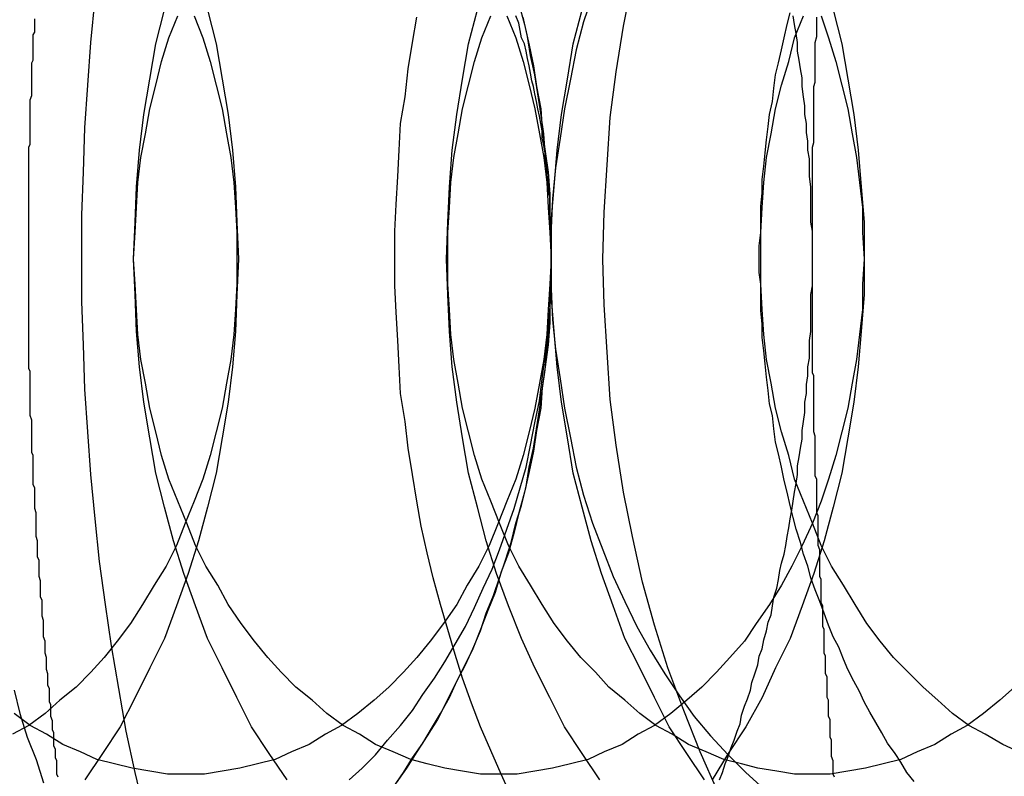
# Model space of a CAD drawing. Extents: x 3167 to 4490, y 972 to 1505.
# Drawn here: x 3678 to 3685, y 1034 to 1039 of the extents above; entities that cross this region are included whole.
import ezdxf

# ---------------------------------------------------------------- set-up
doc = ezdxf.new("R2010")
doc.units = 0
doc.header["$LTSCALE"] = 10
doc.linetypes.add('VERDECKT', pattern=[9.525, 6.35, -3.175])
doc.layers.get('0').update_dxf_attribs({"linetype": 'CONTINUOUS'})
doc.layers.add('STEMPEL', color=3, linetype='CONTINUOUS')

# ---------------------------------------------------------------- blocks, each defined once
blk = doc.blocks.new('A$CE4C61C18')
at = {"color": 1, "linetype": 'VERDECKT'}
for points in [[(2464.82, 1270.2, 0), (2464.75, 1270.48, 0), (2464.69, 1270.76, 0), (2464.64, 1271.05, 0), (2464.59, 1271.34, 0), (2464.55, 1271.62, 0), (2464.51, 1271.91, 0), (2464.48, 1272.2, 0), (2464.45, 1272.5, 0), (2464.43, 1272.79, 0), (2464.41, 1273.08, 0), (2464.4, 1273.38, 0), (2464.39, 1273.67, 0), (2464.39, 1273.96, 0), (2464.39, 1274.26, 0), (2464.4, 1274.55, 0), (2464.41, 1274.85, 0), (2464.43, 1275.14, 0), (2464.45, 1275.43, 0), (2464.48, 1275.73, 0)], [(2463.93, 1271.04, 0), (2463.97, 1270.88, 0), (2464.02, 1270.72, 0), (2464.08, 1270.57, 0), (2464.13, 1270.41, 0)], [(2467.3, 1270.32, 0), (2467.23, 1270.47, 0), (2467.16, 1270.63, 0), (2467.09, 1270.79, 0), (2467.03, 1270.95, 0), (2466.97, 1271.12, 0), (2466.92, 1271.28, 0), (2466.87, 1271.45, 0), (2466.82, 1271.62, 0), (2466.77, 1271.8, 0), (2466.73, 1271.97, 0), (2466.69, 1272.15, 0), (2466.66, 1272.32, 0), (2466.63, 1272.5, 0), (2466.6, 1272.68, 0), (2466.58, 1272.86, 0), (2466.55, 1273.05, 0), (2466.54, 1273.23, 0), (2466.53, 1273.41, 0), (2466.52, 1273.6, 0), (2466.51, 1273.78, 0), (2466.51, 1273.96, 0), (2466.51, 1274.15, 0), (2466.52, 1274.33, 0), (2466.53, 1274.52, 0), (2466.54, 1274.7, 0), (2466.55, 1274.88, 0), (2466.58, 1275.06, 0), (2466.6, 1275.25, 0), (2466.63, 1275.43, 0), (2466.66, 1275.6, 0)], [(2468.7, 1270.35, 0), (2468.58, 1270.62, 0), (2468.47, 1270.9, 0), (2468.36, 1271.19, 0), (2468.27, 1271.48, 0), (2468.19, 1271.77, 0), (2468.12, 1272.08, 0), (2468.06, 1272.38, 0), (2468.01, 1272.7, 0), (2467.97, 1273.01, 0), (2467.95, 1273.33, 0), (2467.93, 1273.65, 0), (2467.92, 1273.96, 0), (2467.93, 1274.28, 0), (2467.95, 1274.6, 0), (2467.97, 1274.92, 0), (2468.01, 1275.23, 0), (2468.06, 1275.54, 0), (2468.12, 1275.85, 0)], [(2469.48, 1275.65, 0), (2469.54, 1275.42, 0), (2469.58, 1275.18, 0), (2469.62, 1274.94, 0), (2469.65, 1274.7, 0), (2469.67, 1274.45, 0), (2469.69, 1274.21, 0), (2469.69, 1273.96, 0), (2469.69, 1273.72, 0), (2469.67, 1273.47, 0), (2469.65, 1273.23, 0), (2469.62, 1272.99, 0), (2469.58, 1272.75, 0), (2469.54, 1272.51, 0), (2469.48, 1272.28, 0), (2469.42, 1272.05, 0), (2469.35, 1271.83, 0), (2469.27, 1271.61, 0), (2469.19, 1271.39, 0), (2469.09, 1271.19, 0), (2469, 1270.99, 0), (2468.89, 1270.79, 0), (2468.77, 1270.61, 0), (2468.66, 1270.43, 0)], [(2464.74, 1273.96, 0), (2464.75, 1274.21, 0), (2464.76, 1274.45, 0), (2464.78, 1274.7, 0), (2464.81, 1274.94, 0), (2464.85, 1275.18, 0), (2464.89, 1275.42, 0), (2464.95, 1275.65, 0)], [(2465.78, 1270.43, 0), (2465.66, 1270.61, 0), (2465.54, 1270.79, 0), (2465.44, 1270.99, 0), (2465.34, 1271.19, 0), (2465.24, 1271.39, 0), (2465.16, 1271.61, 0), (2465.08, 1271.83, 0), (2465.01, 1272.05, 0), (2464.95, 1272.28, 0), (2464.89, 1272.51, 0), (2464.85, 1272.75, 0), (2464.81, 1272.99, 0), (2464.78, 1273.23, 0), (2464.76, 1273.47, 0), (2464.75, 1273.72, 0), (2464.74, 1273.96, 0)], [(2466.86, 1273.96, 0), (2466.87, 1274.21, 0), (2466.88, 1274.45, 0), (2466.9, 1274.7, 0), (2466.93, 1274.94, 0), (2466.97, 1275.18, 0), (2467.01, 1275.42, 0), (2467.07, 1275.65, 0)], [(2467.9, 1270.43, 0), (2467.78, 1270.61, 0), (2467.66, 1270.79, 0), (2467.56, 1270.99, 0), (2467.46, 1271.19, 0), (2467.37, 1271.39, 0), (2467.28, 1271.61, 0), (2467.2, 1271.83, 0), (2467.13, 1272.05, 0), (2467.07, 1272.28, 0), (2467.01, 1272.51, 0), (2466.97, 1272.75, 0), (2466.93, 1272.99, 0), (2466.9, 1273.23, 0), (2466.88, 1273.47, 0), (2466.87, 1273.72, 0), (2466.86, 1273.96, 0)], [(2468.61, 1270.43, 0), (2468.49, 1270.61, 0), (2468.37, 1270.79, 0), (2468.27, 1270.99, 0), (2468.17, 1271.19, 0), (2468.07, 1271.39, 0), (2467.99, 1271.61, 0), (2467.91, 1271.83, 0), (2467.84, 1272.05, 0), (2467.78, 1272.28, 0), (2467.72, 1272.51, 0), (2467.68, 1272.75, 0), (2467.64, 1272.99, 0), (2467.61, 1273.23, 0), (2467.59, 1273.47, 0), (2467.57, 1273.72, 0), (2467.57, 1273.96, 0), (2467.57, 1274.21, 0), (2467.59, 1274.45, 0), (2467.61, 1274.7, 0), (2467.64, 1274.94, 0), (2467.68, 1275.18, 0), (2467.72, 1275.42, 0), (2467.78, 1275.65, 0)], [(2468.98, 1273.96, 0), (2468.98, 1274.05, 0), (2468.99, 1274.14, 0), (2468.99, 1274.23, 0), (2468.99, 1274.32, 0), (2469, 1274.41, 0), (2469, 1274.5, 0), (2469.01, 1274.59, 0), (2469.02, 1274.68, 0), (2469.03, 1274.77, 0), (2469.04, 1274.86, 0), (2469.05, 1274.94, 0), (2469.07, 1275.03, 0), (2469.08, 1275.12, 0), (2469.09, 1275.21, 0), (2469.11, 1275.29, 0), (2469.13, 1275.38, 0), (2469.15, 1275.46, 0), (2469.17, 1275.55, 0), (2469.19, 1275.63, 0)], [(2466.2, 1270.43, 0), (2466.29, 1270.51, 0), (2466.38, 1270.6, 0), (2466.46, 1270.7, 0), (2466.55, 1270.8, 0), (2466.63, 1270.9, 0), (2466.7, 1271.01, 0), (2466.78, 1271.12, 0), (2466.85, 1271.23, 0), (2466.92, 1271.35, 0), (2466.99, 1271.47, 0), (2467.05, 1271.6, 0), (2467.11, 1271.73, 0), (2467.17, 1271.86, 0), (2467.22, 1271.99, 0), (2467.27, 1272.13, 0), (2467.32, 1272.27, 0), (2467.36, 1272.41, 0), (2467.4, 1272.55, 0), (2467.43, 1272.7, 0), (2467.46, 1272.85, 0), (2467.49, 1273, 0), (2467.51, 1273.15, 0), (2467.53, 1273.3, 0), (2467.55, 1273.45, 0), (2467.56, 1273.6, 0), (2467.57, 1273.76, 0), (2467.57, 1273.91, 0)], [(2467.57, 1274.02, 0), (2467.57, 1274.07, 0), (2467.57, 1274.12, 0), (2467.57, 1274.17, 0), (2467.56, 1274.22, 0), (2467.56, 1274.27, 0), (2467.56, 1274.33, 0), (2467.56, 1274.38, 0), (2467.55, 1274.43, 0), (2467.55, 1274.48, 0), (2467.54, 1274.53, 0), (2467.54, 1274.58, 0), (2467.53, 1274.63, 0), (2467.53, 1274.68, 0), (2467.52, 1274.73, 0), (2467.51, 1274.78, 0), (2467.51, 1274.83, 0), (2467.5, 1274.88, 0), (2467.49, 1274.93, 0), (2467.48, 1274.98, 0), (2467.47, 1275.03, 0), (2467.46, 1275.08, 0), (2467.45, 1275.13, 0), (2467.44, 1275.17, 0), (2467.43, 1275.22, 0), (2467.42, 1275.27, 0), (2467.41, 1275.32, 0), (2467.4, 1275.37, 0), (2467.39, 1275.42, 0), (2467.37, 1275.46, 0), (2467.36, 1275.51, 0), (2467.35, 1275.56, 0), (2467.33, 1275.61, 0)], [(2467.85, 1275.75, 0), (2467.79, 1275.57, 0), (2467.74, 1275.38, 0), (2467.7, 1275.18, 0), (2467.66, 1274.98, 0), (2467.63, 1274.78, 0), (2467.6, 1274.58, 0), (2467.58, 1274.37, 0), (2467.57, 1274.17, 0), (2467.57, 1273.96, 0), (2467.57, 1273.76, 0), (2467.58, 1273.55, 0), (2467.6, 1273.35, 0), (2467.63, 1273.15, 0), (2467.66, 1272.95, 0), (2467.7, 1272.75, 0), (2467.74, 1272.55, 0), (2467.79, 1272.36, 0), (2467.85, 1272.17, 0), (2467.92, 1271.99, 0), (2467.99, 1271.81, 0), (2468.07, 1271.64, 0), (2468.15, 1271.47, 0), (2468.24, 1271.31, 0), (2468.34, 1271.15, 0), (2468.44, 1271, 0), (2468.54, 1270.86, 0), (2468.65, 1270.73, 0), (2468.77, 1270.6, 0), (2468.89, 1270.48, 0), (2469.01, 1270.37, 0)], [(2465.15, 1275.61, 0), (2465.21, 1275.46, 0), (2465.26, 1275.3, 0), (2465.3, 1275.14, 0), (2465.34, 1274.98, 0), (2465.37, 1274.81, 0), (2465.4, 1274.65, 0), (2465.42, 1274.48, 0), (2465.43, 1274.31, 0), (2465.44, 1274.14, 0), (2465.44, 1273.96, 0), (2465.44, 1273.79, 0), (2465.43, 1273.62, 0), (2465.42, 1273.45, 0), (2465.4, 1273.28, 0), (2465.37, 1273.12, 0), (2465.34, 1272.95, 0), (2465.3, 1272.79, 0), (2465.26, 1272.63, 0), (2465.21, 1272.47, 0), (2465.15, 1272.32, 0), (2465.09, 1272.17, 0), (2465.03, 1272.02, 0), (2464.96, 1271.88, 0), (2464.88, 1271.75, 0), (2464.8, 1271.62, 0), (2464.72, 1271.49, 0), (2464.63, 1271.37, 0), (2464.54, 1271.26, 0), (2464.45, 1271.16, 0), (2464.35, 1271.06, 0), (2464.24, 1270.97, 0), (2464.14, 1270.88, 0), (2464.03, 1270.8, 0), (2463.92, 1270.74, 0)], [(2467.27, 1275.61, 0), (2467.33, 1275.46, 0), (2467.38, 1275.3, 0), (2467.42, 1275.14, 0), (2467.46, 1274.98, 0), (2467.49, 1274.81, 0), (2467.52, 1274.65, 0), (2467.54, 1274.48, 0), (2467.55, 1274.31, 0), (2467.56, 1274.14, 0), (2467.57, 1273.96, 0), (2467.56, 1273.79, 0), (2467.55, 1273.62, 0), (2467.54, 1273.45, 0), (2467.52, 1273.28, 0), (2467.49, 1273.12, 0), (2467.46, 1272.95, 0), (2467.42, 1272.79, 0), (2467.38, 1272.63, 0), (2467.33, 1272.47, 0), (2467.27, 1272.32, 0), (2467.21, 1272.17, 0), (2467.15, 1272.02, 0), (2467.08, 1271.88, 0), (2467, 1271.75, 0), (2466.93, 1271.62, 0), (2466.84, 1271.49, 0), (2466.75, 1271.37, 0), (2466.66, 1271.26, 0), (2466.57, 1271.16, 0), (2466.47, 1271.06, 0), (2466.37, 1270.97, 0), (2466.26, 1270.88, 0), (2466.15, 1270.8, 0), (2466.04, 1270.74, 0), (2465.93, 1270.67, 0), (2465.81, 1270.62, 0), (2465.7, 1270.57, 0), (2465.58, 1270.54, 0), (2465.46, 1270.51, 0), (2465.34, 1270.49, 0), (2465.22, 1270.47, 0), (2465.09, 1270.47, 0), (2464.97, 1270.47, 0), (2464.85, 1270.49, 0), (2464.73, 1270.51, 0), (2464.61, 1270.54, 0), (2464.49, 1270.57, 0), (2464.38, 1270.62, 0), (2464.26, 1270.67, 0), (2464.15, 1270.74, 0), (2464.04, 1270.8, 0), (2463.93, 1270.88, 0)], [(2464.74, 1273.96, 0), (2464.75, 1274.14, 0), (2464.76, 1274.31, 0), (2464.77, 1274.48, 0), (2464.79, 1274.65, 0), (2464.82, 1274.81, 0), (2464.85, 1274.98, 0), (2464.89, 1275.14, 0), (2464.93, 1275.3, 0), (2464.98, 1275.46, 0), (2465.04, 1275.61, 0)], [(2469.4, 1275.61, 0), (2469.45, 1275.46, 0), (2469.5, 1275.3, 0), (2469.54, 1275.14, 0), (2469.58, 1274.98, 0), (2469.61, 1274.81, 0), (2469.64, 1274.65, 0), (2469.66, 1274.48, 0), (2469.68, 1274.31, 0), (2469.68, 1274.14, 0), (2469.69, 1273.96, 0), (2469.68, 1273.79, 0), (2469.68, 1273.62, 0), (2469.66, 1273.45, 0), (2469.64, 1273.28, 0), (2469.61, 1273.12, 0), (2469.58, 1272.95, 0), (2469.54, 1272.79, 0), (2469.5, 1272.63, 0), (2469.45, 1272.47, 0), (2469.4, 1272.32, 0), (2469.34, 1272.17, 0), (2469.27, 1272.02, 0), (2469.2, 1271.88, 0), (2469.13, 1271.75, 0), (2469.05, 1271.62, 0), (2468.96, 1271.49, 0), (2468.88, 1271.37, 0), (2468.78, 1271.26, 0), (2468.69, 1271.16, 0), (2468.59, 1271.06, 0), (2468.49, 1270.97, 0), (2468.38, 1270.88, 0), (2468.27, 1270.8, 0), (2468.16, 1270.74, 0), (2468.05, 1270.67, 0), (2467.93, 1270.62, 0), (2467.82, 1270.57, 0), (2467.7, 1270.54, 0), (2467.58, 1270.51, 0), (2467.46, 1270.49, 0), (2467.34, 1270.47, 0), (2467.22, 1270.47, 0), (2467.09, 1270.47, 0), (2466.97, 1270.49, 0), (2466.85, 1270.51, 0), (2466.73, 1270.54, 0), (2466.62, 1270.57, 0), (2466.5, 1270.62, 0), (2466.38, 1270.67, 0), (2466.27, 1270.74, 0), (2466.16, 1270.8, 0), (2466.05, 1270.88, 0), (2465.95, 1270.97, 0), (2465.84, 1271.06, 0), (2465.74, 1271.16, 0), (2465.65, 1271.26, 0), (2465.56, 1271.37, 0), (2465.47, 1271.49, 0), (2465.38, 1271.62, 0), (2465.31, 1271.75, 0), (2465.23, 1271.88, 0), (2465.16, 1272.02, 0), (2465.1, 1272.17, 0), (2465.04, 1272.32, 0), (2464.98, 1272.47, 0), (2464.93, 1272.63, 0), (2464.89, 1272.79, 0), (2464.85, 1272.95, 0), (2464.82, 1273.12, 0), (2464.79, 1273.28, 0), (2464.77, 1273.45, 0), (2464.76, 1273.62, 0), (2464.75, 1273.79, 0), (2464.74, 1273.96, 0)], [(2466.87, 1273.96, 0), (2466.87, 1274.14, 0), (2466.88, 1274.31, 0), (2466.89, 1274.48, 0), (2466.91, 1274.65, 0), (2466.94, 1274.81, 0), (2466.97, 1274.98, 0), (2467.01, 1275.14, 0), (2467.05, 1275.3, 0), (2467.1, 1275.46, 0), (2467.16, 1275.61, 0)], [(2470.71, 1271.06, 0), (2470.61, 1270.97, 0), (2470.5, 1270.88, 0), (2470.39, 1270.8, 0), (2470.28, 1270.74, 0), (2470.17, 1270.67, 0), (2470.05, 1270.62, 0), (2469.94, 1270.57, 0), (2469.82, 1270.54, 0), (2469.7, 1270.51, 0), (2469.58, 1270.49, 0), (2469.46, 1270.47, 0), (2469.34, 1270.47, 0), (2469.22, 1270.47, 0), (2469.1, 1270.49, 0), (2468.97, 1270.51, 0), (2468.86, 1270.54, 0), (2468.74, 1270.57, 0), (2468.62, 1270.62, 0), (2468.5, 1270.67, 0), (2468.39, 1270.74, 0), (2468.28, 1270.8, 0), (2468.17, 1270.88, 0), (2468.07, 1270.97, 0), (2467.96, 1271.06, 0), (2467.87, 1271.16, 0), (2467.77, 1271.26, 0), (2467.68, 1271.37, 0), (2467.59, 1271.49, 0), (2467.51, 1271.62, 0), (2467.43, 1271.75, 0), (2467.35, 1271.88, 0), (2467.28, 1272.02, 0), (2467.22, 1272.17, 0), (2467.16, 1272.32, 0), (2467.1, 1272.47, 0), (2467.05, 1272.63, 0), (2467.01, 1272.79, 0), (2466.97, 1272.95, 0), (2466.94, 1273.12, 0), (2466.91, 1273.28, 0), (2466.89, 1273.45, 0), (2466.88, 1273.62, 0), (2466.87, 1273.79, 0), (2466.87, 1273.96, 0)], [(2468.99, 1273.96, 0), (2468.99, 1274.14, 0), (2469, 1274.31, 0), (2469.01, 1274.48, 0), (2469.03, 1274.65, 0), (2469.06, 1274.81, 0), (2469.09, 1274.98, 0), (2469.13, 1275.14, 0), (2469.18, 1275.3, 0), (2469.22, 1275.46, 0), (2469.28, 1275.61, 0)], [(2470.74, 1270.62, 0), (2470.63, 1270.67, 0), (2470.51, 1270.74, 0), (2470.4, 1270.8, 0), (2470.29, 1270.88, 0), (2470.19, 1270.97, 0), (2470.09, 1271.06, 0), (2469.99, 1271.16, 0), (2469.89, 1271.26, 0), (2469.8, 1271.37, 0), (2469.71, 1271.49, 0), (2469.63, 1271.62, 0), (2469.55, 1271.75, 0), (2469.47, 1271.88, 0), (2469.4, 1272.02, 0), (2469.34, 1272.17, 0), (2469.28, 1272.32, 0), (2469.22, 1272.47, 0), (2469.18, 1272.63, 0), (2469.13, 1272.79, 0), (2469.09, 1272.95, 0), (2469.06, 1273.12, 0), (2469.03, 1273.28, 0), (2469.01, 1273.45, 0), (2469, 1273.62, 0), (2468.99, 1273.79, 0), (2468.99, 1273.96, 0)], [(2470.03, 1270.42, 0), (2469.98, 1270.48, 0), (2469.94, 1270.55, 0), (2469.9, 1270.61, 0), (2469.85, 1270.68, 0), (2469.81, 1270.75, 0), (2469.77, 1270.82, 0), (2469.73, 1270.89, 0), (2469.69, 1270.96, 0), (2469.66, 1271.03, 0), (2469.62, 1271.1, 0), (2469.58, 1271.18, 0), (2469.55, 1271.25, 0), (2469.52, 1271.33, 0), (2469.48, 1271.4, 0), (2469.45, 1271.48, 0), (2469.42, 1271.56, 0), (2469.39, 1271.64, 0), (2469.36, 1271.72, 0), (2469.33, 1271.8, 0), (2469.31, 1271.88, 0), (2469.28, 1271.96, 0), (2469.26, 1272.04, 0), (2469.23, 1272.13, 0), (2469.21, 1272.21, 0), (2469.19, 1272.29, 0), (2469.17, 1272.38, 0), (2469.15, 1272.46, 0), (2469.13, 1272.55, 0), (2469.11, 1272.64, 0), (2469.09, 1272.72, 0), (2469.08, 1272.81, 0), (2469.07, 1272.9, 0), (2469.05, 1272.98, 0), (2469.04, 1273.07, 0), (2469.03, 1273.16, 0), (2469.02, 1273.25, 0), (2469.01, 1273.34, 0), (2469, 1273.43, 0), (2469, 1273.52, 0), (2468.99, 1273.61, 0), (2468.99, 1273.7, 0), (2468.99, 1273.79, 0), (2468.98, 1273.87, 0), (2468.98, 1273.96, 0)]]:
    blk.add_polyline3d(points, dxfattribs=at)
for points in [[(2469.34, 1273.96, 0), (2469.34, 1274.03, 0), (2469.34, 1274.09, 0), (2469.34, 1274.15, 0), (2469.33, 1274.21, 0), (2469.33, 1274.27, 0), (2469.33, 1274.33, 0), (2469.33, 1274.39, 0), (2469.33, 1274.45, 0), (2469.32, 1274.52, 0), (2469.32, 1274.58, 0), (2469.32, 1274.64, 0), (2469.31, 1274.7, 0), (2469.31, 1274.76, 0), (2469.3, 1274.82, 0), (2469.3, 1274.88, 0), (2469.29, 1274.94, 0), (2469.29, 1275, 0), (2469.28, 1275.06, 0), (2469.27, 1275.13, 0), (2469.27, 1275.19, 0), (2469.26, 1275.25, 0), (2469.25, 1275.31, 0), (2469.24, 1275.37, 0), (2469.24, 1275.43, 0), (2469.23, 1275.49, 0), (2469.22, 1275.55, 0), (2469.21, 1275.61, 0)], [(2465.24, 1275.65, 0), (2465.3, 1275.42, 0), (2465.34, 1275.18, 0), (2465.38, 1274.94, 0), (2465.41, 1274.7, 0), (2465.43, 1274.45, 0), (2465.44, 1274.21, 0), (2465.45, 1273.96, 0), (2465.44, 1273.72, 0), (2465.43, 1273.47, 0), (2465.41, 1273.23, 0), (2465.38, 1272.99, 0), (2465.34, 1272.75, 0), (2465.3, 1272.51, 0), (2465.24, 1272.28, 0), (2465.18, 1272.05, 0), (2465.11, 1271.83, 0), (2465.03, 1271.61, 0), (2464.95, 1271.39, 0), (2464.85, 1271.19, 0), (2464.75, 1270.99, 0), (2464.65, 1270.79, 0), (2464.53, 1270.61, 0), (2464.41, 1270.43, 0)], [(2467.35, 1275.69, 0), (2467.39, 1275.55, 0), (2467.42, 1275.41, 0), (2467.45, 1275.27, 0), (2467.47, 1275.13, 0), (2467.5, 1274.98, 0), (2467.51, 1274.84, 0), (2467.53, 1274.69, 0), (2467.55, 1274.55, 0), (2467.56, 1274.4, 0), (2467.56, 1274.26, 0), (2467.57, 1274.11, 0), (2467.57, 1273.96, 0), (2467.57, 1273.82, 0), (2467.56, 1273.67, 0), (2467.56, 1273.53, 0), (2467.55, 1273.38, 0), (2467.53, 1273.23, 0), (2467.51, 1273.09, 0), (2467.5, 1272.95, 0), (2467.47, 1272.8, 0), (2467.45, 1272.66, 0), (2467.42, 1272.52, 0), (2467.39, 1272.38, 0), (2467.35, 1272.24, 0), (2467.32, 1272.11, 0), (2467.28, 1271.97, 0), (2467.23, 1271.84, 0), (2467.19, 1271.7, 0), (2467.14, 1271.58, 0), (2467.09, 1271.45, 0), (2467.04, 1271.32, 0), (2466.98, 1271.2, 0), (2466.92, 1271.08, 0), (2466.86, 1270.96, 0), (2466.8, 1270.84, 0), (2466.73, 1270.73, 0), (2466.66, 1270.62, 0), (2466.59, 1270.51, 0), (2466.52, 1270.41, 0)], [(2466.5, 1270.38, 0), (2466.57, 1270.48, 0), (2466.63, 1270.58, 0), (2466.7, 1270.68, 0), (2466.76, 1270.78, 0), (2466.82, 1270.88, 0), (2466.88, 1270.99, 0), (2466.93, 1271.1, 0), (2466.99, 1271.21, 0), (2467.04, 1271.32, 0), (2467.09, 1271.44, 0), (2467.13, 1271.56, 0), (2467.18, 1271.68, 0), (2467.22, 1271.8, 0), (2467.26, 1271.92, 0), (2467.3, 1272.04, 0), (2467.33, 1272.17, 0), (2467.37, 1272.29, 0), (2467.4, 1272.42, 0), (2467.42, 1272.55, 0), (2467.45, 1272.68, 0), (2467.47, 1272.81, 0), (2467.49, 1272.94, 0), (2467.51, 1273.07, 0), (2467.53, 1273.21, 0), (2467.54, 1273.34, 0), (2467.55, 1273.47, 0), (2467.56, 1273.61, 0), (2467.57, 1273.74, 0), (2467.57, 1273.88, 0), (2467.57, 1274.01, 0), (2467.57, 1274.14, 0), (2467.56, 1274.28, 0), (2467.56, 1274.41, 0), (2467.55, 1274.55, 0), (2467.53, 1274.68, 0), (2467.52, 1274.81, 0), (2467.5, 1274.95, 0), (2467.48, 1275.08, 0), (2467.46, 1275.21, 0), (2467.43, 1275.34, 0), (2467.41, 1275.47, 0), (2467.38, 1275.6, 0)], [(2469.34, 1273.96, 0), (2469.34, 1274, 0), (2469.34, 1274.03, 0), (2469.34, 1274.07, 0), (2469.34, 1274.1, 0), (2469.34, 1274.14, 0), (2469.34, 1274.17, 0), (2469.34, 1274.2, 0), (2469.34, 1274.24, 0), (2469.34, 1274.27, 0), (2469.34, 1274.31, 0), (2469.34, 1274.34, 0), (2469.34, 1274.37, 0), (2469.34, 1274.41, 0), (2469.34, 1274.44, 0), (2469.34, 1274.48, 0), (2469.34, 1274.51, 0), (2469.34, 1274.54, 0), (2469.34, 1274.58, 0), (2469.34, 1274.61, 0), (2469.34, 1274.65, 0), (2469.34, 1274.68, 0), (2469.34, 1274.72, 0), (2469.35, 1274.75, 0), (2469.35, 1274.78, 0), (2469.35, 1274.82, 0), (2469.35, 1274.85, 0), (2469.35, 1274.89, 0), (2469.35, 1274.92, 0), (2469.35, 1274.95, 0), (2469.35, 1274.99, 0), (2469.35, 1275.02, 0), (2469.35, 1275.06, 0), (2469.35, 1275.09, 0), (2469.35, 1275.13, 0), (2469.36, 1275.16, 0), (2469.36, 1275.19, 0), (2469.36, 1275.23, 0), (2469.36, 1275.26, 0), (2469.36, 1275.3, 0), (2469.36, 1275.33, 0), (2469.36, 1275.36, 0), (2469.36, 1275.4, 0), (2469.36, 1275.43, 0), (2469.37, 1275.47, 0), (2469.37, 1275.5, 0), (2469.37, 1275.53, 0), (2469.37, 1275.57, 0), (2469.37, 1275.6, 0)], [(2467.57, 1273.91, 0), (2467.57, 1273.91, 0), (2467.57, 1273.91, 0), (2467.57, 1273.91, 0), (2467.57, 1273.91, 0), (2467.57, 1273.91, 0), (2467.57, 1273.91, 0), (2467.57, 1273.91, 0), (2467.57, 1273.92, 0), (2467.57, 1273.92, 0), (2467.57, 1273.92, 0), (2467.57, 1273.92, 0), (2467.57, 1273.92, 0), (2467.57, 1273.92, 0), (2467.57, 1273.92, 0), (2467.57, 1273.92, 0), (2467.57, 1273.92, 0), (2467.57, 1273.92, 0), (2467.57, 1273.92, 0), (2467.57, 1273.93, 0), (2467.57, 1273.93, 0), (2467.57, 1273.93, 0), (2467.57, 1273.93, 0), (2467.57, 1273.93, 0), (2467.57, 1273.93, 0), (2467.57, 1273.93, 0), (2467.57, 1273.93, 0), (2467.57, 1273.93, 0), (2467.57, 1273.93, 0), (2467.57, 1273.93, 0), (2467.57, 1273.93, 0), (2467.57, 1273.94, 0), (2467.57, 1273.94, 0), (2467.57, 1273.94, 0), (2467.57, 1273.94, 0), (2467.57, 1273.94, 0), (2467.57, 1273.94, 0), (2467.57, 1273.94, 0), (2467.57, 1273.94, 0), (2467.57, 1273.94, 0), (2467.57, 1273.94, 0), (2467.57, 1273.94, 0), (2467.57, 1273.95, 0), (2467.57, 1273.95, 0), (2467.57, 1273.95, 0), (2467.57, 1273.95, 0), (2467.57, 1273.95, 0), (2467.57, 1273.95, 0), (2467.57, 1273.95, 0), (2467.57, 1273.95, 0), (2467.57, 1273.95, 0), (2467.57, 1273.95, 0), (2467.57, 1273.95, 0), (2467.57, 1273.95, 0), (2467.57, 1273.96, 0), (2467.57, 1273.96, 0), (2467.57, 1273.96, 0), (2467.57, 1273.96, 0), (2467.57, 1273.96, 0), (2467.57, 1273.96, 0), (2467.57, 1273.96, 0), (2467.57, 1273.96, 0), (2467.57, 1273.96, 0), (2467.57, 1273.96, 0), (2467.57, 1273.96, 0), (2467.57, 1273.97, 0), (2467.57, 1273.97, 0), (2467.57, 1273.97, 0), (2467.57, 1273.97, 0), (2467.57, 1273.97, 0), (2467.57, 1273.97, 0), (2467.57, 1273.97, 0), (2467.57, 1273.97, 0), (2467.57, 1273.97, 0), (2467.57, 1273.97, 0), (2467.57, 1273.97, 0), (2467.57, 1273.97, 0), (2467.57, 1273.98, 0), (2467.57, 1273.98, 0), (2467.57, 1273.98, 0), (2467.57, 1273.98, 0), (2467.57, 1273.98, 0), (2467.57, 1273.98, 0), (2467.57, 1273.98, 0), (2467.57, 1273.98, 0), (2467.57, 1273.98, 0), (2467.57, 1273.98, 0), (2467.57, 1273.98, 0), (2467.57, 1273.99, 0), (2467.57, 1273.99, 0), (2467.57, 1273.99, 0), (2467.57, 1273.99, 0), (2467.57, 1273.99, 0), (2467.57, 1273.99, 0), (2467.57, 1273.99, 0), (2467.57, 1273.99, 0), (2467.57, 1273.99, 0), (2467.57, 1273.99, 0), (2467.57, 1273.99, 0), (2467.57, 1273.99, 0), (2467.57, 1274, 0), (2467.57, 1274, 0), (2467.57, 1274, 0), (2467.57, 1274, 0), (2467.57, 1274, 0), (2467.57, 1274, 0), (2467.57, 1274, 0), (2467.57, 1274, 0), (2467.57, 1274, 0), (2467.57, 1274, 0), (2467.57, 1274, 0), (2467.57, 1274.01, 0), (2467.57, 1274.01, 0), (2467.57, 1274.01, 0), (2467.57, 1274.01, 0), (2467.57, 1274.01, 0), (2467.57, 1274.01, 0), (2467.57, 1274.01, 0), (2467.57, 1274.01, 0), (2467.57, 1274.01, 0), (2467.57, 1274.01, 0), (2467.57, 1274.01, 0), (2467.57, 1274.01, 0), (2467.57, 1274.02, 0), (2467.57, 1274.02, 0), (2467.57, 1274.02, 0), (2467.57, 1274.02, 0), (2467.57, 1274.02, 0), (2467.57, 1274.02, 0)], [(2468.71, 1270.43, 0), (2468.73, 1270.48, 0), (2468.75, 1270.54, 0), (2468.77, 1270.59, 0), (2468.79, 1270.65, 0), (2468.81, 1270.7, 0), (2468.83, 1270.76, 0), (2468.85, 1270.81, 0), (2468.86, 1270.87, 0), (2468.88, 1270.93, 0), (2468.9, 1270.98, 0), (2468.92, 1271.04, 0), (2468.93, 1271.09, 0), (2468.95, 1271.15, 0), (2468.97, 1271.21, 0), (2468.98, 1271.27, 0), (2469, 1271.32, 0), (2469.01, 1271.38, 0), (2469.03, 1271.44, 0), (2469.04, 1271.5, 0), (2469.06, 1271.55, 0), (2469.07, 1271.61, 0), (2469.08, 1271.67, 0), (2469.1, 1271.73, 0), (2469.11, 1271.79, 0), (2469.12, 1271.85, 0), (2469.13, 1271.9, 0), (2469.15, 1271.96, 0), (2469.16, 1272.02, 0), (2469.17, 1272.08, 0), (2469.18, 1272.14, 0), (2469.19, 1272.2, 0), (2469.2, 1272.26, 0), (2469.21, 1272.32, 0), (2469.22, 1272.38, 0), (2469.23, 1272.44, 0), (2469.24, 1272.5, 0), (2469.24, 1272.56, 0), (2469.25, 1272.62, 0), (2469.26, 1272.68, 0), (2469.27, 1272.74, 0), (2469.27, 1272.8, 0), (2469.28, 1272.86, 0), (2469.29, 1272.92, 0), (2469.29, 1272.99, 0), (2469.3, 1273.05, 0), (2469.3, 1273.11, 0), (2469.31, 1273.17, 0), (2469.31, 1273.23, 0), (2469.32, 1273.29, 0), (2469.32, 1273.35, 0), (2469.32, 1273.41, 0), (2469.33, 1273.47, 0), (2469.33, 1273.54, 0), (2469.33, 1273.6, 0), (2469.33, 1273.66, 0), (2469.33, 1273.72, 0), (2469.34, 1273.78, 0), (2469.34, 1273.84, 0), (2469.34, 1273.9, 0), (2469.34, 1273.96, 0)], [(2469.49, 1270.45, 0), (2469.48, 1270.47, 0), (2469.48, 1270.49, 0), (2469.48, 1270.52, 0), (2469.48, 1270.54, 0), (2469.48, 1270.56, 0), (2469.47, 1270.59, 0), (2469.47, 1270.61, 0), (2469.47, 1270.63, 0), (2469.47, 1270.65, 0), (2469.47, 1270.68, 0), (2469.47, 1270.7, 0), (2469.46, 1270.72, 0), (2469.46, 1270.74, 0), (2469.46, 1270.77, 0), (2469.46, 1270.79, 0), (2469.46, 1270.81, 0), (2469.46, 1270.84, 0), (2469.45, 1270.86, 0), (2469.45, 1270.88, 0), (2469.45, 1270.9, 0), (2469.45, 1270.93, 0), (2469.45, 1270.95, 0), (2469.45, 1270.97, 0), (2469.44, 1270.99, 0), (2469.44, 1271.02, 0), (2469.44, 1271.04, 0), (2469.44, 1271.06, 0), (2469.44, 1271.08, 0), (2469.44, 1271.11, 0), (2469.44, 1271.13, 0), (2469.43, 1271.15, 0), (2469.43, 1271.18, 0), (2469.43, 1271.2, 0), (2469.43, 1271.22, 0), (2469.43, 1271.24, 0), (2469.43, 1271.27, 0), (2469.42, 1271.29, 0), (2469.42, 1271.31, 0), (2469.42, 1271.33, 0), (2469.42, 1271.36, 0), (2469.42, 1271.38, 0), (2469.42, 1271.4, 0), (2469.42, 1271.43, 0), (2469.42, 1271.45, 0), (2469.41, 1271.47, 0), (2469.41, 1271.49, 0), (2469.41, 1271.52, 0), (2469.41, 1271.54, 0), (2469.41, 1271.56, 0), (2469.41, 1271.58, 0), (2469.41, 1271.61, 0), (2469.4, 1271.63, 0), (2469.4, 1271.65, 0), (2469.4, 1271.68, 0), (2469.4, 1271.7, 0), (2469.4, 1271.72, 0), (2469.4, 1271.74, 0), (2469.4, 1271.77, 0), (2469.4, 1271.79, 0), (2469.39, 1271.81, 0), (2469.39, 1271.83, 0), (2469.39, 1271.86, 0), (2469.39, 1271.88, 0), (2469.39, 1271.9, 0), (2469.39, 1271.92, 0), (2469.39, 1271.95, 0), (2469.39, 1271.97, 0), (2469.39, 1271.99, 0), (2469.38, 1272.02, 0), (2469.38, 1272.04, 0), (2469.38, 1272.06, 0), (2469.38, 1272.08, 0), (2469.38, 1272.11, 0), (2469.38, 1272.13, 0), (2469.38, 1272.15, 0), (2469.38, 1272.17, 0), (2469.38, 1272.2, 0), (2469.38, 1272.22, 0), (2469.37, 1272.24, 0), (2469.37, 1272.26, 0), (2469.37, 1272.29, 0), (2469.37, 1272.31, 0), (2469.37, 1272.33, 0), (2469.37, 1272.36, 0), (2469.37, 1272.38, 0), (2469.37, 1272.4, 0), (2469.37, 1272.42, 0), (2469.37, 1272.45, 0), (2469.37, 1272.47, 0), (2469.36, 1272.49, 0), (2469.36, 1272.51, 0), (2469.36, 1272.54, 0), (2469.36, 1272.56, 0), (2469.36, 1272.58, 0), (2469.36, 1272.6, 0), (2469.36, 1272.63, 0), (2469.36, 1272.65, 0), (2469.36, 1272.67, 0), (2469.36, 1272.7, 0), (2469.36, 1272.72, 0), (2469.36, 1272.74, 0), (2469.36, 1272.76, 0), (2469.35, 1272.79, 0), (2469.35, 1272.81, 0), (2469.35, 1272.83, 0), (2469.35, 1272.85, 0), (2469.35, 1272.88, 0), (2469.35, 1272.9, 0), (2469.35, 1272.92, 0), (2469.35, 1272.94, 0), (2469.35, 1272.97, 0), (2469.35, 1272.99, 0), (2469.35, 1273.01, 0), (2469.35, 1273.04, 0), (2469.35, 1273.06, 0), (2469.35, 1273.08, 0), (2469.35, 1273.1, 0), (2469.35, 1273.13, 0), (2469.35, 1273.15, 0), (2469.35, 1273.17, 0), (2469.34, 1273.19, 0), (2469.34, 1273.22, 0), (2469.34, 1273.24, 0), (2469.34, 1273.26, 0), (2469.34, 1273.28, 0), (2469.34, 1273.31, 0), (2469.34, 1273.33, 0), (2469.34, 1273.35, 0), (2469.34, 1273.38, 0), (2469.34, 1273.4, 0), (2469.34, 1273.42, 0), (2469.34, 1273.44, 0), (2469.34, 1273.47, 0), (2469.34, 1273.49, 0), (2469.34, 1273.51, 0), (2469.34, 1273.53, 0), (2469.34, 1273.56, 0), (2469.34, 1273.58, 0), (2469.34, 1273.6, 0), (2469.34, 1273.62, 0), (2469.34, 1273.65, 0), (2469.34, 1273.67, 0), (2469.34, 1273.69, 0), (2469.34, 1273.72, 0), (2469.34, 1273.74, 0), (2469.34, 1273.76, 0), (2469.34, 1273.78, 0), (2469.34, 1273.81, 0), (2469.34, 1273.83, 0), (2469.34, 1273.85, 0), (2469.34, 1273.87, 0), (2469.34, 1273.9, 0), (2469.34, 1273.92, 0), (2469.34, 1273.94, 0), (2469.34, 1273.96, 0)]]:
    blk.add_polyline3d(points)
at = {"color": 1}
blk.add_polyline3d([(2464.23, 1270.45, 0), (2464.22, 1270.47, 0), (2464.22, 1270.5, 0), (2464.22, 1270.53, 0), (2464.22, 1270.56, 0), (2464.21, 1270.58, 0), (2464.21, 1270.61, 0), (2464.21, 1270.64, 0), (2464.2, 1270.66, 0), (2464.2, 1270.69, 0), (2464.2, 1270.72, 0), (2464.2, 1270.75, 0), (2464.19, 1270.77, 0), (2464.19, 1270.8, 0), (2464.19, 1270.83, 0), (2464.18, 1270.86, 0), (2464.18, 1270.88, 0), (2464.18, 1270.91, 0), (2464.18, 1270.94, 0), (2464.17, 1270.96, 0), (2464.17, 1270.99, 0), (2464.17, 1271.02, 0), (2464.17, 1271.05, 0), (2464.16, 1271.07, 0), (2464.16, 1271.1, 0), (2464.16, 1271.13, 0), (2464.16, 1271.15, 0), (2464.15, 1271.18, 0), (2464.15, 1271.21, 0), (2464.15, 1271.24, 0), (2464.15, 1271.26, 0), (2464.14, 1271.29, 0), (2464.14, 1271.32, 0), (2464.14, 1271.35, 0), (2464.14, 1271.37, 0), (2464.13, 1271.4, 0), (2464.13, 1271.43, 0), (2464.13, 1271.45, 0), (2464.13, 1271.48, 0), (2464.13, 1271.51, 0), (2464.12, 1271.54, 0), (2464.12, 1271.56, 0), (2464.12, 1271.59, 0), (2464.12, 1271.62, 0), (2464.12, 1271.65, 0), (2464.11, 1271.67, 0), (2464.11, 1271.7, 0), (2464.11, 1271.73, 0), (2464.11, 1271.75, 0), (2464.11, 1271.78, 0), (2464.1, 1271.81, 0), (2464.1, 1271.84, 0), (2464.1, 1271.86, 0), (2464.1, 1271.89, 0), (2464.1, 1271.92, 0), (2464.09, 1271.94, 0), (2464.09, 1271.97, 0), (2464.09, 1272, 0), (2464.09, 1272.03, 0), (2464.09, 1272.05, 0), (2464.08, 1272.08, 0), (2464.08, 1272.11, 0), (2464.08, 1272.14, 0), (2464.08, 1272.16, 0), (2464.08, 1272.19, 0), (2464.08, 1272.22, 0), (2464.08, 1272.24, 0), (2464.07, 1272.27, 0), (2464.07, 1272.3, 0), (2464.07, 1272.33, 0), (2464.07, 1272.35, 0), (2464.07, 1272.38, 0), (2464.07, 1272.41, 0), (2464.06, 1272.43, 0), (2464.06, 1272.46, 0), (2464.06, 1272.49, 0), (2464.06, 1272.52, 0), (2464.06, 1272.54, 0), (2464.06, 1272.57, 0), (2464.06, 1272.6, 0), (2464.06, 1272.63, 0), (2464.05, 1272.65, 0), (2464.05, 1272.68, 0), (2464.05, 1272.71, 0), (2464.05, 1272.73, 0), (2464.05, 1272.76, 0), (2464.05, 1272.79, 0), (2464.05, 1272.82, 0), (2464.05, 1272.84, 0), (2464.05, 1272.87, 0), (2464.04, 1272.9, 0), (2464.04, 1272.92, 0), (2464.04, 1272.95, 0), (2464.04, 1272.98, 0), (2464.04, 1273.01, 0), (2464.04, 1273.03, 0), (2464.04, 1273.06, 0), (2464.04, 1273.09, 0), (2464.04, 1273.11, 0), (2464.04, 1273.14, 0), (2464.04, 1273.17, 0), (2464.04, 1273.2, 0), (2464.03, 1273.22, 0), (2464.03, 1273.25, 0), (2464.03, 1273.28, 0), (2464.03, 1273.3, 0), (2464.03, 1273.33, 0), (2464.03, 1273.36, 0), (2464.03, 1273.39, 0), (2464.03, 1273.41, 0), (2464.03, 1273.44, 0), (2464.03, 1273.47, 0), (2464.03, 1273.5, 0), (2464.03, 1273.52, 0), (2464.03, 1273.55, 0), (2464.03, 1273.58, 0), (2464.03, 1273.6, 0), (2464.03, 1273.63, 0), (2464.03, 1273.66, 0), (2464.03, 1273.69, 0), (2464.03, 1273.71, 0), (2464.03, 1273.74, 0), (2464.03, 1273.77, 0), (2464.03, 1273.79, 0), (2464.03, 1273.82, 0), (2464.03, 1273.85, 0), (2464.03, 1273.88, 0), (2464.03, 1273.9, 0), (2464.03, 1273.93, 0), (2464.03, 1273.96, 0), (2464.03, 1273.98, 0), (2464.03, 1274.01, 0), (2464.03, 1274.04, 0), (2464.03, 1274.07, 0), (2464.03, 1274.09, 0), (2464.03, 1274.12, 0), (2464.03, 1274.15, 0), (2464.03, 1274.17, 0), (2464.03, 1274.2, 0), (2464.03, 1274.23, 0), (2464.03, 1274.26, 0), (2464.03, 1274.28, 0), (2464.03, 1274.31, 0), (2464.03, 1274.34, 0), (2464.03, 1274.36, 0), (2464.03, 1274.39, 0), (2464.03, 1274.42, 0), (2464.03, 1274.45, 0), (2464.03, 1274.47, 0), (2464.03, 1274.5, 0), (2464.03, 1274.53, 0), (2464.03, 1274.55, 0), (2464.03, 1274.58, 0), (2464.03, 1274.61, 0), (2464.03, 1274.64, 0), (2464.03, 1274.66, 0), (2464.03, 1274.69, 0), (2464.03, 1274.72, 0), (2464.04, 1274.74, 0), (2464.04, 1274.77, 0), (2464.04, 1274.8, 0), (2464.04, 1274.83, 0), (2464.04, 1274.85, 0), (2464.04, 1274.88, 0), (2464.04, 1274.91, 0), (2464.04, 1274.93, 0), (2464.04, 1274.96, 0), (2464.04, 1274.99, 0), (2464.04, 1275.02, 0), (2464.04, 1275.04, 0), (2464.05, 1275.07, 0), (2464.05, 1275.1, 0), (2464.05, 1275.12, 0), (2464.05, 1275.15, 0), (2464.05, 1275.18, 0), (2464.05, 1275.21, 0), (2464.05, 1275.23, 0), (2464.05, 1275.26, 0), (2464.05, 1275.29, 0), (2464.06, 1275.31, 0), (2464.06, 1275.34, 0), (2464.06, 1275.37, 0), (2464.06, 1275.4, 0), (2464.06, 1275.42, 0), (2464.06, 1275.45, 0), (2464.06, 1275.48, 0), (2464.07, 1275.5, 0), (2464.07, 1275.53, 0), (2464.07, 1275.56, 0), (2464.07, 1275.59, 0)], dxfattribs=at)

msp = doc.modelspace()

# ---------------------------------------------------------------- block references
at = {"layer": 'STEMPEL'}
msp.add_blockref('A$CE4C61C18', (1214.0981, -236.6006, -176.508), dxfattribs=at)

doc.saveas('drawing.dxf')
